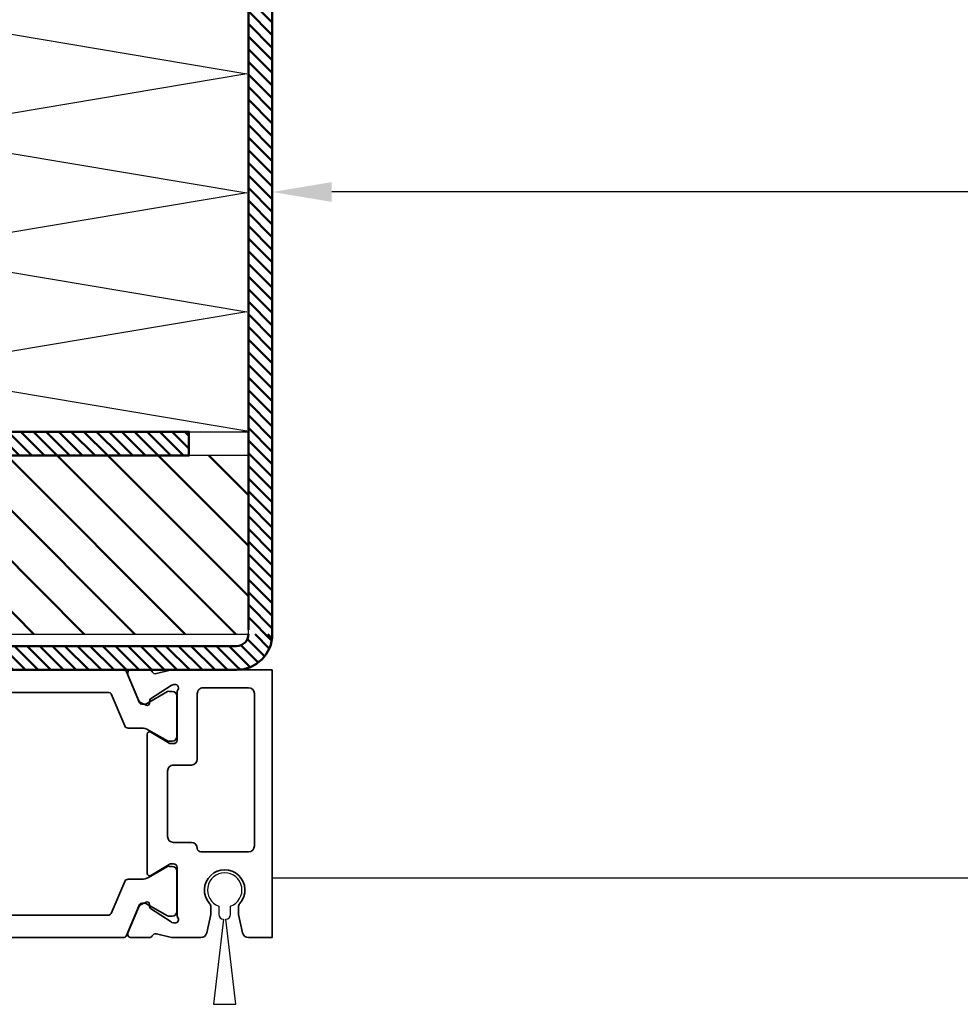
# Model space of a CAD drawing. Units: millimetres. Extents: x 0 to 1189, y 0 to 10217.
# Drawn here: x 610 to 689, y 4137 to 4220 of the extents above; entities that cross this region are included whole.
import ezdxf

# ---------------------------------------------------------------- set-up
doc = ezdxf.new("R2010")
doc.units = ezdxf.units.MM
doc.linetypes.add('STRICHPUNKT2', pattern=[12.7, 6.35, -3.175, 0, -3.175])
for name, color, linetype in [('1', 7, 'Continuous'), ('BLOCK_32553400120_Pfostenprofil Wandmontage$0$BLOCK_32553400120_Pfostenprofil Wandmontage', 3, 'Continuous'), ('Konstruktion', 31, 'Continuous'), ('LE_GREEN', 3, 'Continuous'), ('Mass', 7, 'Continuous'), ('XREF Pro Green RC 2 VP HSK Anlaufprofil Seitenwand$0$Duenn', 7, 'Continuous')]:
    doc.layers.add(name, color=color, linetype=linetype)
doc.layers.add('LE_ALL', color=7, linetype='Continuous', lineweight=50)
doc.styles.add('Bemassungstext (DORMA)', font='isocpeur.ttf')
doc.dimstyles.new('DORMA_M', dxfattribs={"dimtxt": 3.5, "dimasz": 2.5, "dimexe": 2, "dimexo": 0, "dimgap": 1.5, "dimtad": 1, "dimdec": 8, "dimtxsty": 'Bemassungstext (DORMA)', "dimcen": 0.1, "dimclrt": 256, "dimadec": 8, "dimazin": 2, "dimtfac": 1, "dimtdec": 8, "dimtmove": 0, "dimatfit": 3, "dimfxl": 1, "dimtolj": 1, "dimarcsym": 0})

# ---------------------------------------------------------------- blocks, each defined once
blk = doc.blocks.new('*D371')
at = {"layer": 'Defpoints', "color": 0, "transparency": 16777216}
for p in [(631.351, 4205.668), (781.351, 4188.796), (631.351, 4179.731)]:
    blk.add_point(p, dxfattribs=at)
at = {"layer": 'Mass', "color": 0, "lineweight": -2, "transparency": 16777216}
for p, q in [((631.351, 4179.731), (631.351, 4209.668)), ((781.351, 4188.796), (781.351, 4209.668)), ((776.351, 4205.668), (636.351, 4205.668))]:
    blk.add_line(p, q, dxfattribs=at)
at = {"layer": 'Mass', "color": 0, "transparency": 16777216}
for points in [[(636.351, 4206.501), (636.351, 4204.834), (631.351, 4205.668)], [(776.351, 4206.501), (776.351, 4204.834), (781.351, 4205.668)]]:
    blk.add_solid(points, dxfattribs=at)
at = {"layer": 'Mass', "transparency": 16777216, "insert": (709.274, 4212.168), "char_height": 7, "attachment_point": 5, "style": 'Bemassungstext (DORMA)'}
blk.add_mtext('\\A1;LW', dxfattribs=at)
blk = doc.blocks.new('BLOCK_32553400120_Pfostenprofil Wandmontage$0$32553400120')
at = {"layer": 'BLOCK_32553400120_Pfostenprofil Wandmontage$0$BLOCK_32553400120_Pfostenprofil Wandmontage', "color": 3, "linetype": 'Continuous', "lineweight": 35}
for p, q in [((0, 0), (0, -8.327)), ((22.5, 0), (0, 0)), ((22.5, 0), (22.5, -2.005)), ((2, -1.5), (14.8, -1.5)), ((1.5, -2), (1.5, -5.8)), ((15.3, -2), (15.3, -6)), ((20.445, -2.85), (19.955, -2.85)), ((22.108, -2.493), (20.553, -2.838)), ((19.955, -5.15), (20.445, -5.15)), ((20.553, -5.162), (22.108, -5.507)), ((7.5, -6.3), (2, -6.3)), ((22.5, -5.995), (22.5, -8.327)), ((8, -8.3), (8, -6.8)), ((14.5, -6.8), (14.5, -8.3)), ((1.941, -8), (5.9, -8)), ((20.559, -8), (16.6, -8)), ((0.322, -9.741), (0.03, -8.569)), ((1.235, -8.273), (1.285, -8.429)), ((2.442, -10.229), (1.319, -8.499)), ((5.229, -10.196), (6.156, -8.677)), ((6.2, -8.3), (6.2, -8.521)), ((14, -8.8), (8.5, -8.8)), ((16.3, -8.3), (16.3, -8.521)), ((17.271, -10.196), (16.344, -8.677)), ((20.058, -10.229), (21.181, -8.499)), ((21.265, -8.273), (21.215, -8.429)), ((22.178, -9.741), (22.47, -8.569)), ((0, -10.35), (0, -11.85)), ((2.789, -10.31), (2.621, -10.32)), ((2.978, -10.601), (2.743, -11.063)), ((5.4, -10.5), (17.1, -10.5)), ((19.522, -10.601), (19.757, -11.063)), ((19.711, -10.31), (19.879, -10.32)), ((22.5, -10.35), (22.5, -11.85)), ((0.417, -12.126), (2.593, -11.203)), ((22.083, -12.126), (19.907, -11.203))]:
    blk.add_line(p, q, dxfattribs=at)
at = {"layer": 'BLOCK_32553400120_Pfostenprofil Wandmontage$0$BLOCK_32553400120_Pfostenprofil Wandmontage', "color": 8, "linetype": 'Continuous', "lineweight": 35}
for p, q in [((2.2, -8.01), (5.6, -8.01)), ((20.3, -8.01), (16.9, -8.01)), ((1.81, -8.644), (1.81, -8.4)), ((2.873, -10.619), (1.827, -8.806)), ((5.973, -8.806), (5.061, -10.387)), ((5.99, -8.4), (5.99, -8.644)), ((16.51, -8.4), (16.51, -8.644)), ((16.527, -8.806), (17.439, -10.387)), ((19.627, -10.619), (20.673, -8.806)), ((20.69, -8.644), (20.69, -8.4)), ((2.9, -10.968), (2.9, -10.719)), ((19.6, -10.968), (19.6, -10.719)), ((0.183, -12.253), (2.778, -11.152)), ((4.9, -10.987), (4.9, -12.117)), ((17.6, -10.987), (17.6, -12.117)), ((22.317, -12.253), (19.722, -11.152)), ((4.717, -12.393), (2.022, -13.537)), ((17.783, -12.393), (20.478, -13.537)), ((0, -12.53), (0, -23.67)), ((22.5, -23.67), (22.5, -12.53)), ((1.9, -22.479), (1.9, -13.721)), ((20.6, -13.721), (20.6, -22.479))]:
    blk.add_line(p, q, dxfattribs=at)
at = {"layer": 'BLOCK_32553400120_Pfostenprofil Wandmontage$0$BLOCK_32553400120_Pfostenprofil Wandmontage', "color": 3, "linetype": 'Continuous', "lineweight": 35}
for centre, radius, start, end in [((2, -2), 0.5, 90, 180), ((14.8, -2), 0.5, 0, 90), ((18.5, -4), 1.7, 48.59038, 311.40962), ((22, -2.005), 0.5, 282.5, 0), ((19.955, -2.35), 0.5, 228.59038, 270), ((20.445, -2.35), 0.5, 270, 282.5), ((19.955, -5.65), 0.5, 90, 131.40962), ((20.445, -5.65), 0.5, 77.5, 90), ((22, -5.995), 0.5, 0, 77.5), ((2, -5.8), 0.5, 180, 270), ((7.5, -6.8), 0.5, 0, 90), ((15, -6.8), 0.5, 90, 180), ((15, -6), 0.3, 270, 0), ((1.52, -8.18), 0.3, 58.21167, 198), ((1.941, -7.5), 0.5, 238.21167, 270), ((5.9, -8.3), 0.3, 0, 90), ((16.6, -8.3), 0.3, 90, 180), ((20.559, -7.5), 0.5, 270, 301.78833), ((20.98, -8.18), 0.3, 342, 121.78833), ((1, -8.327), 1, 180, 194), ((1.571, -8.336), 0.3, 198, 213), ((5.9, -8.521), 0.3, 328.6, 0), ((8.5, -8.3), 0.5, 180, 270), ((14, -8.3), 0.5, 270, 0), ((16.6, -8.521), 0.3, 180, 211.4), ((20.929, -8.336), 0.3, 327, 342), ((21.5, -8.327), 1, 346, 0), ((0.031, -9.814), 0.3, 296.65394, 14), ((22.469, -9.814), 0.3, 166, 243.34606), ((0.3, -10.35), 0.3, 116.65394, 180), ((2.61, -10.12), 0.2, 213, 273.20069), ((2.8, -10.51), 0.2, 333, 93.20069), ((5.4, -10.3), 0.2, 148.6, 270), ((17.1, -10.3), 0.2, 270, 31.4), ((19.7, -10.51), 0.2, 86.79931, 207), ((19.89, -10.12), 0.2, 266.79931, 327), ((22.2, -10.35), 0.3, 0, 63.34606), ((2.476, -10.927), 0.3, 293, 333), ((20.024, -10.927), 0.3, 207, 247), ((0.3, -11.85), 0.3, 180, 293), ((22.2, -11.85), 0.3, 247, 0)]:
    blk.add_arc(centre, radius, start, end, dxfattribs=at)
at = {"layer": 'BLOCK_32553400120_Pfostenprofil Wandmontage$0$BLOCK_32553400120_Pfostenprofil Wandmontage', "color": 8, "linetype": 'Continuous', "lineweight": 35}
for centre, radius, start, end in [((2.2, -8.4), 0.39, 90, 180), ((5.6, -8.4), 0.39, 0, 90), ((16.9, -8.4), 0.39, 90, 180), ((20.3, -8.4), 0.39, 0, 90), ((2, -8.706), 0.2, 161.80513, 210), ((5.8, -8.706), 0.2, 330, 18.19487), ((16.7, -8.706), 0.2, 161.80513, 210), ((20.5, -8.706), 0.2, 330, 18.19487), ((2.7, -10.719), 0.2, 0, 30), ((6.1, -10.987), 1.2, 150, 180), ((16.4, -10.987), 1.2, 0, 30), ((19.8, -10.719), 0.2, 150, 180), ((2.7, -10.968), 0.2, 293, 0), ((19.8, -10.968), 0.2, 180, 247), ((0.3, -12.53), 0.3, 113, 180), ((4.6, -12.117), 0.3, 293, 0), ((17.9, -12.117), 0.3, 180, 247), ((22.2, -12.53), 0.3, 0, 67), ((2.1, -13.721), 0.2, 113, 180), ((20.4, -13.721), 0.2, 0, 67)]:
    blk.add_arc(centre, radius, start, end, dxfattribs=at)
blk = doc.blocks.new('BLOCK_32553400120_Pfostenprofil Wandmontage')
at = {"layer": 'BLOCK_32553400120_Pfostenprofil Wandmontage$0$BLOCK_32553400120_Pfostenprofil Wandmontage', "rotation": 270}
blk.add_blockref('BLOCK_32553400120_Pfostenprofil Wandmontage$0$32553400120', (0, 0), dxfattribs=at)
blk = doc.blocks.new('XREF Pro Green RC 2 VP HSK Anlaufprofil Seitenwand')
at = {"color": 7, "linetype": 'Continuous'}
for p, q in [((-4.5, -19.861), (-4.5, -20.55)), ((-3.5, -20.55), (-3.5, -19.861)), ((-4.1, -20.95), (-4.95, -28.1)), ((-3.05, -28.1), (-3.9, -20.95)), ((-4.95, -28.1), (-3.05, -28.1))]:
    blk.add_line(p, q, dxfattribs=at)
for centre, radius, start, end in [((-4, -18.5), 1.45, 290.17127, 249.82873), ((-4.1, -20.55), 0.4, 180, 270), ((-3.9, -20.55), 0.4, 270, 0)]:
    blk.add_arc(centre, radius, start, end, dxfattribs=at)
at = {"layer": 'XREF Pro Green RC 2 VP HSK Anlaufprofil Seitenwand$0$Duenn'}
blk.add_blockref('BLOCK_32553400120_Pfostenprofil Wandmontage', (0, 0), dxfattribs=at)
blk = doc.blocks.new('_00834', base_point=(10707.214, -7257.495))
at = {"layer": 'LE_ALL', "color": 1, "linetype": 'STRICHPUNKT2'}
for p, q in [((10707.214, -7254.245), (10707.214, -7253.745)), ((10707.214, -7257.495), (10707.214, -7256.245))]:
    blk.add_line(p, q, dxfattribs=at)
blk = doc.blocks.new('_00833')
blk.add_blockref('_00834', (10707.214, -7257.495))
blk = doc.blocks.new('_00832')
blk.add_blockref('_00833', (0, 0))
blk = doc.blocks.new('_00836', base_point=(10688.214, -7254.245))
at = {"layer": 'LE_ALL', "color": 37}
for p, q in [((10688.214, -7255.934), (10689.903, -7254.245)), ((10688.214, -7254.873), (10688.842, -7254.245)), ((10688.964, -7256.245), (10690.964, -7254.245)), ((10690.024, -7256.245), (10692.024, -7254.245)), ((10691.085, -7256.245), (10693.085, -7254.245)), ((10692.146, -7256.245), (10694.146, -7254.245)), ((10693.206, -7256.245), (10695.206, -7254.245)), ((10694.267, -7256.245), (10696.267, -7254.245)), ((10695.328, -7256.245), (10697.328, -7254.245)), ((10696.388, -7256.245), (10698.388, -7254.245)), ((10697.449, -7256.245), (10699.449, -7254.245)), ((10698.51, -7256.245), (10700.51, -7254.245)), ((10699.57, -7256.245), (10701.57, -7254.245)), ((10700.631, -7256.245), (10702.631, -7254.245)), ((10701.692, -7256.245), (10703.692, -7254.245)), ((10702.752, -7256.245), (10704.752, -7254.245)), ((10703.813, -7256.245), (10705.813, -7254.245)), ((10704.874, -7256.245), (10706.874, -7254.245)), ((10705.934, -7256.245), (10707.934, -7254.245)), ((10706.995, -7256.245), (10708.995, -7254.245)), ((10708.056, -7256.245), (10710.056, -7254.245)), ((10709.116, -7256.245), (10711.116, -7254.245)), ((10710.177, -7256.245), (10712.177, -7254.245)), ((10711.238, -7256.245), (10713.238, -7254.245)), ((10712.298, -7256.245), (10714.298, -7254.245)), ((10713.359, -7256.245), (10715.359, -7254.245)), ((10714.42, -7256.245), (10716.42, -7254.245)), ((10715.48, -7256.245), (10717.214, -7254.511)), ((10716.541, -7256.245), (10717.214, -7255.571))]:
    blk.add_line(p, q, dxfattribs=at)
at = {"layer": 'LE_ALL'}
blk.add_lwpolyline([(10688.214, -7254.245), (10717.214, -7254.245), (10717.214, -7256.245), (10688.214, -7256.245)], dxfattribs=at)
blk = doc.blocks.new('_00835')
blk.add_blockref('_00836', (10688.214, -7254.245))
blk = doc.blocks.new('Blechlasche_00831')
for name in ['_00832', '_00835']:
    blk.add_blockref(name, (0, 0))
blk = doc.blocks.new('_00839', base_point=(10688.214, -7256.245))
at = {"layer": 'LE_ALL', "color": 37}
for p, q in [((10685.236, -7253.608), (10685.6, -7253.245)), ((10685.464, -7254.442), (10686.661, -7253.245)), ((10685.861, -7255.105), (10687.305, -7253.661)), ((10686.396, -7255.631), (10687.85, -7254.176)), ((10687.07, -7256.018), (10688.214, -7254.873)), ((10687.918, -7256.23), (10688.214, -7255.934))]:
    blk.add_line(p, q, dxfattribs=at)
at = {"layer": 'LE_ALL'}
for radius in [3, 1]:
    blk.add_arc((10688.214, -7253.245), radius, 180, -90, dxfattribs=at)
blk = doc.blocks.new('_00838')
blk.add_blockref('_00839', (10688.214, -7256.245))
blk = doc.blocks.new('Biegezone_00837')
blk.add_blockref('_00838', (0, 0))
blk = doc.blocks.new('_00851', base_point=(10717.214, -7238.745))
blk.add_lwpolyline([(10717.214, -7238.745), (10717.214, -7253.745), (10687.214, -7253.745), (10687.214, -7238.745)], close=True)
at = {"layer": 'LE_ALL', "color": 38}
for p, q in [((10687.214, -7250.57), (10699.039, -7238.745)), ((10687.214, -7246.327), (10694.797, -7238.745)), ((10687.214, -7242.084), (10690.554, -7238.745)), ((10688.282, -7253.745), (10703.282, -7238.745)), ((10692.524, -7253.745), (10707.524, -7238.745)), ((10696.767, -7253.745), (10711.767, -7238.745)), ((10701.01, -7253.745), (10716.01, -7238.745)), ((10705.252, -7253.745), (10717.214, -7241.783)), ((10709.495, -7253.745), (10717.214, -7246.025)), ((10713.738, -7253.745), (10717.214, -7250.268))]:
    blk.add_line(p, q, dxfattribs=at)
blk = doc.blocks.new('_00850')
blk.add_blockref('_00851', (10717.214, -7238.745))
blk = doc.blocks.new('Purenit_00849')
blk.add_blockref('_00850', (0, 0))
blk = doc.blocks.new('_00868', base_point=(10714.214, -7238.745))
at = {"layer": 'LE_ALL', "color": 37}
for p, q in [((10692.214, -7238.145), (10693.615, -7236.745)), ((10692.214, -7237.084), (10692.554, -7236.745)), ((10692.675, -7238.745), (10694.675, -7236.745)), ((10693.736, -7238.745), (10695.736, -7236.745)), ((10694.797, -7238.745), (10696.797, -7236.745)), ((10695.857, -7238.745), (10697.857, -7236.745)), ((10696.918, -7238.745), (10698.918, -7236.745)), ((10697.978, -7238.745), (10699.978, -7236.745)), ((10699.039, -7238.745), (10701.039, -7236.745)), ((10700.1, -7238.745), (10702.1, -7236.745)), ((10701.16, -7238.745), (10703.16, -7236.745)), ((10702.221, -7238.745), (10704.221, -7236.745)), ((10703.282, -7238.745), (10705.282, -7236.745)), ((10704.342, -7238.745), (10706.342, -7236.745)), ((10705.403, -7238.745), (10707.403, -7236.745)), ((10706.464, -7238.745), (10708.464, -7236.745)), ((10707.524, -7238.745), (10709.524, -7236.745)), ((10708.585, -7238.745), (10710.585, -7236.745)), ((10709.646, -7238.745), (10711.646, -7236.745)), ((10710.706, -7238.745), (10712.706, -7236.745)), ((10711.767, -7238.745), (10713.767, -7236.745)), ((10712.828, -7238.745), (10714.214, -7237.358)), ((10713.888, -7238.745), (10714.214, -7238.419))]:
    blk.add_line(p, q, dxfattribs=at)
at = {"layer": 'LE_ALL'}
blk.add_lwpolyline([(10714.214, -7238.745), (10692.214, -7238.745), (10692.214, -7236.745), (10714.214, -7236.745)], dxfattribs=at)
blk = doc.blocks.new('_00867')
blk.add_blockref('_00868', (10714.214, -7238.745))
blk = doc.blocks.new('Blechlasche_00866')
blk.add_blockref('_00867', (0, 0))
blk = doc.blocks.new('_00872', base_point=(10714.214, -7223.745))
at = {"layer": 'LE_ALL', "color": 1, "linetype": 'STRICHPUNKT2'}
blk.add_line((10714.214, -7223.745), (10715.214, -7223.745), dxfattribs=at)
blk = doc.blocks.new('_00871')
blk.add_blockref('_00872', (10714.214, -7223.745))
blk = doc.blocks.new('_00870')
blk.add_blockref('_00871', (0, 0))
blk = doc.blocks.new('_00874', base_point=(10717.214, -7213.745))
at = {"layer": 'LE_ALL', "color": 37}
for p, q in [((10715.214, -7215.145), (10716.615, -7213.745)), ((10715.214, -7214.084), (10715.554, -7213.745)), ((10715.214, -7216.206), (10717.214, -7214.206)), ((10715.214, -7217.266), (10717.214, -7215.266)), ((10715.214, -7218.327), (10717.214, -7216.327)), ((10715.214, -7219.388), (10717.214, -7217.388)), ((10715.214, -7220.448), (10717.214, -7218.448)), ((10715.214, -7221.509), (10717.214, -7219.509)), ((10715.214, -7222.57), (10717.214, -7220.57)), ((10715.214, -7223.63), (10717.214, -7221.63)), ((10715.214, -7224.691), (10717.214, -7222.691)), ((10715.214, -7225.752), (10717.214, -7223.752)), ((10715.214, -7226.812), (10717.214, -7224.812)), ((10715.214, -7227.873), (10717.214, -7225.873)), ((10715.214, -7228.934), (10717.214, -7226.934)), ((10715.214, -7229.994), (10717.214, -7227.994)), ((10715.214, -7231.055), (10717.214, -7229.055)), ((10715.214, -7232.116), (10717.214, -7230.116)), ((10715.214, -7233.176), (10717.214, -7231.176)), ((10715.214, -7234.237), (10717.214, -7232.237)), ((10715.214, -7235.298), (10717.214, -7233.298)), ((10715.828, -7235.745), (10717.214, -7234.358)), ((10716.888, -7235.745), (10717.214, -7235.419))]:
    blk.add_line(p, q, dxfattribs=at)
at = {"layer": 'LE_ALL'}
blk.add_line((10717.214, -7213.745), (10717.214, -7235.745), dxfattribs=at)
blk.add_lwpolyline([(10715.214, -7235.745), (10715.214, -7213.745), (10717.214, -7213.745)], dxfattribs=at)
blk = doc.blocks.new('_00873')
blk.add_blockref('_00874', (10717.214, -7213.745))
blk = doc.blocks.new('Blechlasche_00869')
for name in ['_00873', '_00870']:
    blk.add_blockref(name, (0, 0))
blk = doc.blocks.new('_00877', base_point=(10717.214, -7235.745))
at = {"layer": 'LE_ALL', "color": 37}
for p, q in [((10714.214, -7238.419), (10716.888, -7235.745)), ((10714.214, -7237.358), (10715.828, -7235.745)), ((10715.075, -7238.619), (10717.088, -7236.606))]:
    blk.add_line(p, q, dxfattribs=at)
at = {"layer": 'LE_ALL'}
for radius in [3, 1]:
    blk.add_arc((10714.214, -7235.745), radius, -90, 0, dxfattribs=at)
blk = doc.blocks.new('_00876')
blk.add_blockref('_00877', (10717.214, -7235.745))
blk = doc.blocks.new('Biegezone_00875')
blk.add_blockref('_00876', (0, 0))
blk = doc.blocks.new('Alublech 2mm_00865')
for name in ['Blechlasche_00869', 'Biegezone_00875', 'Blechlasche_00866']:
    blk.add_blockref(name, (0, 0))
blk = doc.blocks.new('PR GR')
at = {"layer": 'LE_ALL'}
for p, q in [((-132, -181.19), (-132, -18)), ((-130, -18), (-130, -180.838))]:
    blk.add_line(p, q, dxfattribs=at)
at = {"layer": 'LE_ALL', "color": 37}
for p, q in [((-132, -129.805), (-130, -127.805)), ((-132, -130.865), (-130, -128.865)), ((-132, -131.926), (-130, -129.926)), ((-132, -132.987), (-130, -130.987)), ((-132, -134.047), (-130, -132.047)), ((-132, -135.108), (-130, -133.108)), ((-132, -136.169), (-130, -134.169)), ((-132, -137.229), (-130, -135.229)), ((-132, -138.29), (-130, -136.29)), ((-132, -139.351), (-130, -137.351)), ((-132, -140.411), (-130, -138.411)), ((-132, -141.472), (-130, -139.472)), ((-132, -142.532), (-130, -140.532)), ((-132, -143.593), (-130, -141.593)), ((-132, -144.654), (-130, -142.654)), ((-132, -145.714), (-130, -143.714)), ((-132, -146.775), (-130, -144.775)), ((-132, -147.836), (-130, -145.836)), ((-132, -148.896), (-130, -146.896)), ((-132, -149.957), (-130, -147.957)), ((-132, -151.018), (-130, -149.018)), ((-132, -152.078), (-130, -150.078)), ((-132, -153.139), (-130, -151.139)), ((-132, -154.2), (-130, -152.2)), ((-132, -155.26), (-130, -153.26)), ((-132, -156.321), (-130, -154.321)), ((-132, -157.382), (-130, -155.382)), ((-132, -158.442), (-130, -156.442)), ((-132, -159.503), (-130, -157.503)), ((-132, -160.564), (-130, -158.564)), ((-132, -161.624), (-130, -159.624)), ((-132, -162.685), (-130, -160.685)), ((-132, -163.746), (-130, -161.746)), ((-132, -164.806), (-130, -162.806)), ((-132, -165.867), (-130, -163.867)), ((-132, -166.928), (-130, -164.928)), ((-132, -167.988), (-130, -165.988)), ((-132, -169.049), (-130, -167.049)), ((-132, -170.11), (-130, -168.11)), ((-132, -171.17), (-130, -169.17)), ((-132, -172.231), (-130, -170.231)), ((-132, -173.292), (-130, -171.292)), ((-132, -174.352), (-130, -172.352)), ((-132, -175.413), (-130, -173.413)), ((-132, -176.474), (-130, -174.474)), ((-132, -177.534), (-130, -175.534)), ((-132, -178.595), (-130, -176.595)), ((-132, -179.656), (-130, -177.656)), ((-132, -180.716), (-130, -178.716)), ((-132, -181.777), (-130, -179.777))]:
    blk.add_line(p, q, dxfattribs=at)
at = {"layer": 'LE_GREEN'}
blk.add_lwpolyline([(-100, -139.69), (-103, -139.69), (-103, -164.19), (-130, -164.19), (-130, -17), (-100, -17)], close=True, dxfattribs=at)
for points in [[(-100.084, -129.123), (-129.85, -134.123), (-100.084, -139.123), (-129.85, -144.123), (-103, -148.634)], [(-103, -149.613), (-129.85, -154.123), (-103, -158.634)], [(-103, -159.613), (-129.85, -164.123), (-129.454, -164.19)]]:
    blk.add_lwpolyline(points, dxfattribs=at)
for name, p in [('Alublech 2mm_00865', (-10817.214, 7072.555)), ('Purenit_00849', (-10817.214, 7072.555)), ('Biegezone_00837', (-10817.214, 7072.055)), ('Blechlasche_00831', (-10817.214, 7072.055))]:
    blk.add_blockref(name, p)

msp = doc.modelspace()

# ---------------------------------------------------------------- linework, layer by layer
at = {"layer": '1', "color": 9}
msp.add_line((781.35306827, 4148.02907616), (631.35116343, 4148.02962405), dxfattribs=at)

# ---------------------------------------------------------------- block references
at = {"layer": 'Konstruktion', "xscale": -1}
msp.add_blockref('PR GR', (499.35116341, 4349.71724553), dxfattribs=at)
at = {"layer": 'Konstruktion', "color": 4}
msp.add_blockref('XREF Pro Green RC 2 VP HSK Anlaufprofil Seitenwand', (631.35116343, 4165.52727605), dxfattribs=at)

# ---------------------------------------------------------------- dimensions: what is measured, and where the dimension line sits
at = {"layer": 'Mass'}
dim = msp.add_linear_dim(base=(631.35116343, 4205.66766106), p1=(781.35142591, 4188.79640876), p2=(631.35116343, 4179.73138396), text='LW', dimstyle='DORMA_M', override={"dimdec": 0}, dxfattribs=at)
dim.commit()
dim.dimension.update_dxf_attribs({"geometry": '*D371', "text_midpoint": (709.27449212, 4205.66766106), "dimtype": 160})

doc.saveas('drawing.dxf')
